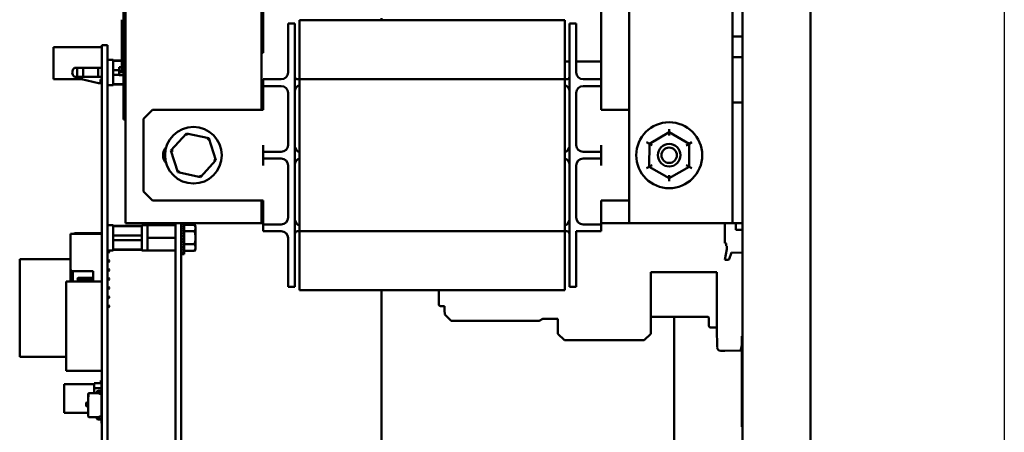
# Model space of a CAD drawing. Units: inches. Extents: x 2 to 86, y 1 to 67.
# Drawn here: x 32 to 39.2, y 31.4 to 34.4 of the extents above; entities that cross this region are included whole.
import ezdxf

# ---------------------------------------------------------------- set-up
doc = ezdxf.new("R2010")
doc.units = ezdxf.units.IN
doc.header["$LTSCALE"] = 4
doc.header["$MEASUREMENT"] = 0
doc.layers.add('Sketch Geometry (ANSI)', color=7, linetype='Continuous', lineweight=25)
doc.layers.add('Visible (ANSI)', color=7, linetype='Continuous', lineweight=50)

msp = doc.modelspace()

# ---------------------------------------------------------------- linework, layer by layer
at = {"layer": 'Sketch Geometry (ANSI)'}
msp.add_line((39.2225, 54.0027), (39.2225, 15.86), dxfattribs=at)
at = {"layer": 'Visible (ANSI)'}
for p, q in [((37.7973, 46.7557), (37.7973, 28.3349)), ((37.7973, 28.3506), (37.7973, 46.74)), ((37.2973, 39.2095), (37.2973, 28.3506)), ((32.7573, 32.9367), (32.7573, 37.9367)), ((36.464, 32.9367), (36.464, 37.9367)), ((32.744, 36.9737), (32.744, 33.7603)), ((33.7573, 35.1033), (33.7573, 33.77)), ((36.2573, 33.995), (36.2573, 34.8783)), ((37.224, 34.31), (37.224, 34.6433)), ((33.77, 34.1893), (33.77, 34.578)), ((32.7306, 34.3496), (32.7306, 34.4329)), ((33.954, 34.2383), (33.954, 34.405)), ((33.954, 34.405), (34.004, 34.405)), ((34.004, 34.405), (34.004, 34.2383)), ((34.0373, 34.2617), (34.0373, 34.4283)), ((35.9906, 34.4283), (34.0373, 34.4283)), ((34.6406, 34.445), (34.6406, 34.4283)), ((35.9906, 34.4283), (35.9906, 34.2617)), ((36.024, 34.2383), (36.024, 34.405)), ((36.024, 34.405), (36.074, 34.405)), ((36.074, 34.405), (36.074, 34.2383)), ((32.744, 34.3496), (32.7306, 34.3496)), ((32.7306, 34.2662), (32.7306, 34.3496)), ((32.744, 34.2662), (32.7306, 34.2662)), ((32.7306, 34.1732), (32.7306, 34.2662)), ((34.0373, 33.995), (34.0373, 34.2617)), ((35.9906, 33.995), (35.9906, 34.2617)), ((37.2973, 34.31), (37.224, 34.31)), ((37.224, 34.31), (37.224, 34.1567)), ((32.5837, 34.2306), (32.2293, 34.2306)), ((32.2293, 34.2306), (32.2293, 33.9946)), ((32.625, 34.246), (32.5837, 34.246)), ((32.5837, 34.0773), (32.5837, 34.246)), ((32.625, 34.0773), (32.625, 34.246)), ((33.7573, 34.1893), (33.77, 34.1893)), ((33.954, 34.2383), (33.954, 34.045)), ((34.004, 32.635), (34.004, 34.2383)), ((36.024, 34.2383), (36.024, 32.635)), ((36.074, 34.045), (36.074, 34.2383)), ((32.625, 34.1387), (32.667, 34.1387)), ((32.667, 34.1387), (32.667, 33.9519)), ((32.7306, 34.1332), (32.667, 34.1332)), ((32.7306, 34.1315), (32.667, 34.1315)), ((32.744, 34.1732), (32.7306, 34.1732)), ((32.7306, 34.1732), (32.7306, 34.0579)), ((35.9906, 34.1248), (36.024, 34.1248)), ((36.074, 34.1248), (36.2573, 34.1248)), ((37.224, 33.8233), (37.224, 34.1567)), ((37.224, 34.1567), (37.2973, 34.1567)), ((32.4039, 34.0786), (32.3834, 34.0786)), ((32.4039, 34.0786), (32.4482, 34.0786)), ((32.4482, 34.0786), (32.5567, 34.0786)), ((32.5567, 34.0786), (32.5837, 34.0786)), ((32.5837, 34.0773), (32.5837, 29.3373)), ((32.625, 34.0773), (32.625, 29.3373)), ((32.7106, 34.0624), (32.667, 34.0624)), ((32.7106, 34.083), (32.7306, 34.083)), ((32.7106, 34.078), (32.7106, 34.083)), ((32.7106, 34.0651), (32.7106, 34.078)), ((32.7106, 34.058), (32.7106, 34.0651)), ((32.7106, 34.058), (32.7306, 34.058)), ((32.7106, 34.0527), (32.7106, 34.058)), ((32.7106, 34.0527), (32.744, 34.0527)), ((32.7106, 34.048), (32.7106, 34.0489)), ((32.7106, 34.0489), (32.744, 34.0489)), ((32.7106, 34.0378), (32.7106, 34.048)), ((32.7106, 34.048), (32.744, 34.048)), ((32.744, 34.0579), (32.7306, 34.0579)), ((32.4435, 33.9946), (32.2293, 33.9946)), ((32.3834, 34.012), (32.4039, 34.012)), ((32.4039, 34.012), (32.4482, 34.012)), ((32.425, 34.012), (32.425, 34.0094)), ((32.4351, 33.9966), (32.5604, 33.9665)), ((32.5567, 34.012), (32.4482, 34.012)), ((32.5567, 34.012), (32.5837, 34.012)), ((32.5736, 33.9933), (32.5837, 33.9933)), ((32.5736, 33.9665), (32.5736, 33.9933)), ((32.667, 34.0282), (32.7106, 34.0282)), ((32.7106, 34.0259), (32.7106, 34.0378)), ((32.7106, 34.0242), (32.7106, 34.0259)), ((32.7106, 34.0259), (32.744, 34.0259)), ((32.7106, 34.0242), (32.744, 34.0242)), ((33.7706, 33.995), (33.7706, 33.945)), ((33.7706, 33.995), (33.8206, 33.995)), ((33.904, 33.995), (33.8206, 33.995)), ((34.0373, 33.995), (34.0226, 33.995)), ((34.0373, 32.8783), (34.0373, 33.995)), ((34.0373, 33.995), (35.9906, 33.995)), ((35.9906, 33.995), (35.9906, 32.8783)), ((36.0053, 33.995), (35.9906, 33.995)), ((36.124, 33.995), (36.2073, 33.995)), ((36.2073, 33.995), (36.2573, 33.995)), ((36.2573, 33.945), (36.2573, 33.995)), ((32.5604, 33.9665), (32.5736, 33.9665)), ((32.625, 33.9519), (32.667, 33.9519)), ((32.667, 33.959), (32.744, 33.959)), ((32.744, 33.9574), (32.667, 33.9574)), ((33.7573, 33.9367), (33.7706, 33.9367)), ((33.7706, 33.945), (33.7706, 33.895)), ((33.8206, 33.945), (33.7706, 33.945)), ((33.904, 33.945), (33.8206, 33.945)), ((36.124, 33.945), (36.2073, 33.945)), ((36.2573, 33.945), (36.2073, 33.945)), ((36.2573, 33.895), (36.2573, 33.945)), ((33.7706, 33.895), (33.7706, 33.77)), ((33.954, 33.895), (33.954, 33.5117)), ((36.074, 33.5117), (36.074, 33.895)), ((36.2573, 33.77), (36.2573, 33.895)), ((32.744, 33.7003), (32.744, 33.7603)), ((32.8906, 33.7033), (32.9573, 33.77)), ((33.7706, 33.77), (32.9573, 33.77)), ((36.2573, 33.77), (36.464, 33.77)), ((37.2973, 33.8233), (37.224, 33.8233)), ((37.224, 33.8233), (37.224, 32.9367)), ((32.7573, 33.7003), (32.744, 33.7003)), ((32.8906, 33.7033), (32.8906, 33.17)), ((36.7575, 33.6283), (36.7575, 33.6052)), ((33.2058, 33.5972), (33.0925, 33.4723)), ((33.3706, 33.5615), (33.2058, 33.5972)), ((33.2058, 33.5972), (33.2105, 33.5825)), ((33.3706, 33.5615), (33.3602, 33.5501)), ((33.4221, 33.401), (33.3706, 33.5615)), ((36.7575, 33.6052), (36.6114, 33.5211)), ((36.7574, 33.5822), (36.7575, 33.6052)), ((36.9034, 33.5208), (36.7575, 33.6052)), ((33.0925, 33.4723), (33.1441, 33.3118)), ((33.0925, 33.4723), (33.1076, 33.4691)), ((33.7706, 33.5117), (33.7706, 33.4617)), ((36.2573, 33.4617), (36.2573, 33.5117)), ((36.5914, 33.5326), (36.6114, 33.5211)), ((36.6114, 33.5211), (36.6112, 33.3525)), ((36.6314, 33.5095), (36.6114, 33.5211)), ((36.8834, 33.5093), (36.9034, 33.5208)), ((36.9032, 33.3522), (36.9034, 33.5208)), ((36.9034, 33.5208), (36.9234, 33.5324)), ((33.3088, 33.2761), (33.4221, 33.401)), ((33.4221, 33.401), (33.407, 33.4043)), ((33.7706, 33.4617), (33.7706, 33.4117)), ((33.7706, 33.4617), (33.8206, 33.4617)), ((33.7706, 33.4117), (33.7706, 33.3617)), ((33.8206, 33.4117), (33.7706, 33.4117)), ((33.904, 33.4617), (33.8206, 33.4617)), ((33.904, 33.4117), (33.8206, 33.4117)), ((36.124, 33.4617), (36.2073, 33.4617)), ((36.124, 33.4117), (36.2073, 33.4117)), ((36.2073, 33.4617), (36.2573, 33.4617)), ((36.2573, 33.4117), (36.2073, 33.4117)), ((36.2573, 33.4117), (36.2573, 33.4617)), ((36.2573, 33.3617), (36.2573, 33.4117)), ((33.1441, 33.3118), (33.1544, 33.3232)), ((33.954, 33.3617), (33.954, 32.9783)), ((36.074, 32.9783), (36.074, 33.3617)), ((36.5912, 33.341), (36.6112, 33.3525)), ((36.6313, 33.364), (36.6112, 33.3525)), ((36.6112, 33.3525), (36.7572, 33.2681)), ((36.7572, 33.2681), (36.9032, 33.3522)), ((36.9032, 33.3522), (36.8833, 33.3638)), ((36.9032, 33.3522), (36.9232, 33.3407)), ((33.1441, 33.3118), (33.3088, 33.2761)), ((33.3088, 33.2761), (33.3041, 33.2908)), ((36.7572, 33.2681), (36.7571, 33.245)), ((36.7572, 33.2912), (36.7572, 33.2681)), ((32.9573, 33.1033), (32.8906, 33.17)), ((33.7706, 33.1033), (32.9573, 33.1033)), ((33.7573, 33.1033), (33.7573, 32.9367)), ((33.7706, 33.1033), (33.7706, 32.9783)), ((36.2573, 33.1033), (36.464, 33.1033)), ((36.2573, 32.9783), (36.2573, 33.1033)), ((33.7706, 32.9783), (33.7706, 32.9283)), ((36.2573, 32.9283), (36.2573, 32.9783)), ((32.625, 32.9234), (32.667, 32.9234)), ((32.667, 32.9234), (32.667, 32.7365)), ((32.877, 32.9179), (32.667, 32.9179)), ((32.877, 32.9162), (32.667, 32.9162)), ((33.7573, 32.9367), (32.7573, 32.9367)), ((32.877, 32.7365), (32.877, 32.9234)), ((32.877, 32.9234), (32.919, 32.9234)), ((32.919, 32.9231), (32.919, 32.9234)), ((32.919, 32.9231), (32.919, 32.8826)), ((32.919, 32.9231), (33.0226, 32.9231)), ((32.919, 32.8705), (32.919, 32.8826)), ((33.1263, 32.9231), (33.0226, 32.9231)), ((33.1263, 32.9367), (33.1263, 28.9633)), ((33.1686, 32.9367), (33.1686, 28.9633)), ((33.1696, 32.9337), (33.1744, 32.9337)), ((33.17, 32.9231), (33.1696, 32.9337)), ((33.1696, 32.9217), (33.1744, 32.9217)), ((33.1702, 32.9091), (33.1696, 32.9217)), ((33.1696, 32.907), (33.1744, 32.907)), ((33.1704, 32.8931), (33.1696, 32.907)), ((33.1696, 32.8899), (33.1744, 32.8899)), ((33.1707, 32.8756), (33.1696, 32.8899)), ((33.1699, 32.9344), (33.1698, 32.9367)), ((33.19, 32.9367), (33.19, 32.7102)), ((33.19, 32.9262), (33.2659, 32.9262)), ((33.2733, 32.9133), (33.2659, 32.9262)), ((33.2733, 32.9021), (33.2733, 32.9133)), ((33.2733, 32.83), (33.2733, 32.9021)), ((33.7706, 32.9367), (33.7573, 32.9367)), ((33.7706, 32.9283), (33.7706, 32.8783)), ((33.7706, 32.9283), (33.8206, 32.9283)), ((33.904, 32.9283), (33.8206, 32.9283)), ((36.124, 32.9283), (36.2073, 32.9283)), ((36.2073, 32.9283), (36.2573, 32.9283)), ((36.464, 32.9367), (36.2573, 32.9367)), ((36.2573, 32.8783), (36.2573, 32.9283)), ((36.464, 32.9367), (37.1506, 32.9367)), ((37.1506, 32.9367), (37.224, 32.9367)), ((37.1661, 32.9367), (37.1661, 32.7897)), ((37.224, 32.9367), (37.2973, 32.9367)), ((37.2475, 32.9367), (37.2475, 32.8886)), ((37.2475, 32.8886), (37.2973, 32.8886)), ((32.3546, 32.6), (32.3546, 32.86)), ((32.5833, 32.86), (32.3546, 32.86)), ((32.4039, 32.8633), (32.3834, 32.8633)), ((32.4039, 32.8633), (32.4482, 32.8633)), ((32.4482, 32.8633), (32.5567, 32.8633)), ((32.5567, 32.8633), (32.5837, 32.8633)), ((32.5833, 32.8133), (32.5833, 32.86)), ((32.877, 32.847), (32.667, 32.847)), ((32.667, 32.8129), (32.877, 32.8129)), ((32.919, 32.8705), (32.919, 32.83)), ((32.919, 32.83), (32.919, 32.7894)), ((32.919, 32.83), (33.1263, 32.83)), ((33.1693, 32.8817), (33.1686, 32.8817)), ((33.1693, 32.8817), (33.1693, 32.7782)), ((33.1706, 32.8767), (33.1693, 32.8767)), ((33.1693, 32.876), (33.1707, 32.876)), ((33.1706, 32.8753), (33.1693, 32.8753)), ((33.1693, 32.8738), (33.1703, 32.8738)), ((33.1701, 32.8732), (33.1693, 32.8732)), ((33.1693, 32.8704), (33.1696, 32.8704)), ((33.1697, 32.8698), (33.1693, 32.8698)), ((33.1693, 32.8657), (33.1702, 32.8657)), ((33.1702, 32.8652), (33.1693, 32.8652)), ((33.1693, 32.86), (33.1708, 32.86)), ((33.1709, 32.8595), (33.1693, 32.8595)), ((33.1693, 32.8533), (33.1701, 32.8533)), ((33.1701, 32.853), (33.1693, 32.853)), ((33.1693, 32.8459), (33.1707, 32.8459)), ((33.1707, 32.8457), (33.1693, 32.8457)), ((33.1693, 32.8381), (33.1714, 32.8381)), ((33.1714, 32.8379), (33.1693, 32.8379)), ((33.1693, 32.83), (33.1696, 32.83)), ((33.1693, 32.8218), (33.1725, 32.8218)), ((33.1693, 32.814), (33.1707, 32.814)), ((33.1696, 32.8709), (33.1744, 32.8709)), ((33.1711, 32.8575), (33.1696, 32.8709)), ((33.1696, 32.8508), (33.1744, 32.8508)), ((33.1719, 32.8404), (33.1696, 32.8508)), ((33.1696, 32.83), (33.1744, 32.83)), ((33.1744, 32.83), (33.1696, 32.8092)), ((33.19, 32.8781), (33.2659, 32.8781)), ((33.2733, 32.7578), (33.2733, 32.83)), ((33.8206, 32.8783), (33.7706, 32.8783)), ((33.904, 32.8783), (33.8206, 32.8783)), ((33.954, 32.8283), (33.954, 32.635)), ((34.0226, 32.8783), (34.0373, 32.8783)), ((34.0373, 32.8783), (34.0373, 32.6117)), ((35.9906, 32.8783), (34.0373, 32.8783)), ((35.9906, 32.8783), (35.9906, 32.6117)), ((35.9906, 32.8783), (36.0053, 32.8783)), ((36.074, 32.8783), (36.2073, 32.8783)), ((36.074, 32.635), (36.074, 32.8783)), ((36.2573, 32.8783), (36.2073, 32.8783)), ((32.5833, 32.5333), (32.5833, 32.8)), ((32.5833, 32.7966), (32.5837, 32.7966)), ((32.5833, 32.778), (32.5837, 32.778)), ((32.667, 32.7437), (32.877, 32.7437)), ((32.877, 32.742), (32.667, 32.742)), ((32.919, 32.7773), (32.919, 32.7894)), ((32.919, 32.7773), (32.919, 32.7368)), ((33.1693, 32.7782), (33.1686, 32.7782)), ((33.1693, 32.8066), (33.1716, 32.8066)), ((33.1693, 32.7999), (33.1708, 32.7999)), ((33.1693, 32.7942), (33.1702, 32.7942)), ((33.1693, 32.7895), (33.1696, 32.7895)), ((33.1693, 32.7861), (33.1708, 32.7861)), ((33.1693, 32.784), (33.1707, 32.784)), ((33.1693, 32.7832), (33.1706, 32.7832)), ((33.1696, 32.8092), (33.1744, 32.8092)), ((33.1719, 32.8092), (33.1696, 32.789)), ((33.1696, 32.789), (33.1744, 32.789)), ((33.1711, 32.789), (33.1696, 32.7701)), ((33.1696, 32.7701), (33.1744, 32.7701)), ((33.1706, 32.7701), (33.1696, 32.753)), ((33.1696, 32.753), (33.1744, 32.753)), ((33.1703, 32.753), (33.1696, 32.7382)), ((33.1696, 32.7382), (33.1744, 32.7382)), ((33.1701, 32.7382), (33.1696, 32.7262)), ((33.19, 32.7818), (33.2659, 32.7818)), ((33.2733, 32.7466), (33.2659, 32.7337)), ((33.2733, 32.7466), (33.2733, 32.7578)), ((37.1661, 32.7897), (37.174, 32.7895)), ((37.1817, 32.7463), (37.1662, 32.6686)), ((37.1766, 32.7869), (37.1766, 32.7698)), ((37.1818, 32.7645), (37.1818, 32.7473)), ((32.3546, 32.6731), (31.9797, 32.6731)), ((31.9797, 32.6731), (31.9797, 31.954)), ((32.5833, 32.735), (32.5837, 32.735)), ((32.5833, 32.7183), (32.5837, 32.7183)), ((32.5837, 32.6731), (32.5833, 32.6731)), ((32.5833, 32.6683), (32.5837, 32.6683)), ((32.625, 32.7365), (32.667, 32.7365)), ((32.625, 32.735), (32.6333, 32.735)), ((32.625, 32.7183), (32.6333, 32.7183)), ((32.625, 32.6683), (32.6333, 32.6683)), ((32.6379, 32.7303), (32.6333, 32.735)), ((32.6333, 32.735), (32.6333, 32.7183)), ((32.6379, 32.723), (32.6333, 32.7183)), ((32.6379, 32.6636), (32.6333, 32.6683)), ((32.6333, 32.6683), (32.6333, 32.6516)), ((32.6379, 32.723), (32.6379, 32.7303)), ((32.877, 32.7365), (32.919, 32.7365)), ((32.919, 32.7365), (32.919, 32.7368)), ((32.919, 32.7368), (33.0226, 32.7368)), ((33.1263, 32.7368), (33.0226, 32.7368)), ((33.1696, 32.7262), (33.1744, 32.7262)), ((33.1699, 32.7262), (33.1696, 32.7174)), ((33.1696, 32.7174), (33.1744, 32.7174)), ((33.1698, 32.7174), (33.1696, 32.712)), ((33.1696, 32.712), (33.1744, 32.712)), ((33.1696, 32.712), (33.1696, 32.7102)), ((33.1696, 32.7102), (33.1744, 32.7102)), ((33.19, 32.7102), (33.1744, 32.7102)), ((33.19, 32.7337), (33.2659, 32.7337)), ((37.1662, 32.6686), (37.1818, 32.6684)), ((37.1818, 32.6684), (37.1942, 32.6686)), ((37.199, 32.672), (37.2167, 32.7206)), ((37.2167, 32.7206), (37.2922, 32.7193)), ((32.3546, 32.6), (32.3546, 32.5092)), ((32.5833, 32.6516), (32.5837, 32.6516)), ((32.5833, 32.6016), (32.5837, 32.6016)), ((32.625, 32.6516), (32.6333, 32.6516)), ((32.625, 32.6016), (32.6333, 32.6016)), ((32.6379, 32.6563), (32.6333, 32.6516)), ((32.6379, 32.597), (32.6333, 32.6016)), ((32.6333, 32.6016), (32.6333, 32.585)), ((32.6379, 32.6563), (32.6379, 32.6636)), ((32.6379, 32.5896), (32.6379, 32.597)), ((33.954, 32.4683), (33.954, 32.635)), ((34.004, 32.635), (34.004, 32.4683)), ((34.0373, 32.445), (34.0373, 32.6117)), ((35.9906, 32.6117), (35.9906, 32.445)), ((36.024, 32.4683), (36.024, 32.635)), ((36.074, 32.635), (36.074, 32.4683)), ((32.3713, 32.5833), (32.5213, 32.5833)), ((32.3713, 32.5092), (32.3713, 32.5833)), ((32.4046, 32.5303), (32.4093, 32.535)), ((32.4046, 32.5303), (32.4046, 32.523)), ((32.4046, 32.523), (32.4093, 32.5183)), ((32.4093, 32.535), (32.5213, 32.535)), ((32.4093, 32.5183), (32.4093, 32.535)), ((32.5213, 32.5833), (32.5213, 32.5092)), ((32.5833, 32.585), (32.5837, 32.585)), ((32.5833, 32.535), (32.5837, 32.535)), ((32.625, 32.585), (32.6333, 32.585)), ((32.625, 32.535), (32.6333, 32.535)), ((32.6379, 32.5896), (32.6333, 32.585)), ((32.6333, 32.535), (32.6333, 32.5183)), ((32.6379, 32.5303), (32.6333, 32.535)), ((32.6379, 32.523), (32.6333, 32.5183)), ((32.6379, 32.523), (32.6379, 32.5303)), ((36.6215, 32.1248), (36.6215, 32.5762)), ((37.1077, 32.5762), (36.6215, 32.5762)), ((37.1077, 32.5762), (37.1077, 32.1642)), ((32.5837, 32.5092), (32.3212, 32.5092)), ((32.3212, 31.853), (32.3212, 32.5092)), ((32.4093, 32.5183), (32.5213, 32.5183)), ((32.5833, 32.5092), (32.5833, 32.52)), ((32.5833, 32.5183), (32.5837, 32.5183)), ((32.625, 32.5183), (32.6333, 32.5183)), ((32.625, 32.4683), (32.6333, 32.4683)), ((32.625, 32.4516), (32.6333, 32.4516)), ((32.6333, 32.4683), (32.6333, 32.4516)), ((32.6379, 32.4636), (32.6333, 32.4683)), ((32.6379, 32.4563), (32.6333, 32.4516)), ((32.6379, 32.4563), (32.6379, 32.4636)), ((33.954, 32.4683), (34.004, 32.4683)), ((36.024, 32.4683), (36.074, 32.4683)), ((32.625, 32.4016), (32.6333, 32.4016)), ((32.625, 32.385), (32.6333, 32.385)), ((32.6333, 32.4016), (32.6333, 32.385)), ((32.6379, 32.397), (32.6333, 32.4016)), ((32.6379, 32.3896), (32.6333, 32.385)), ((32.6379, 32.3896), (32.6379, 32.397)), ((34.0373, 32.445), (35.9906, 32.445)), ((34.6406, 32.445), (34.6406, 31.1902)), ((35.0624, 32.3404), (35.0624, 32.445)), ((32.625, 32.335), (32.6333, 32.335)), ((32.625, 32.3183), (32.6333, 32.3183)), ((32.6333, 32.335), (32.6333, 32.3183)), ((32.6379, 32.3303), (32.6333, 32.335)), ((32.6379, 32.323), (32.6333, 32.3183)), ((32.6379, 32.323), (32.6379, 32.3303)), ((35.1002, 32.3269), (35.0753, 32.3273)), ((35.1044, 32.3269), (35.1002, 32.3269)), ((35.1044, 32.2823), (35.1044, 32.3269)), ((35.107, 32.2796), (35.1044, 32.2823)), ((35.107, 32.2665), (35.107, 32.2796)), ((35.1543, 32.2193), (35.107, 32.2665)), ((35.8271, 32.235), (35.7999, 32.2193)), ((35.939, 32.235), (35.8271, 32.235)), ((35.939, 32.1248), (35.939, 32.235)), ((37.0429, 32.2481), (36.6215, 32.2481)), ((36.794, 32.2481), (36.794, 31.189)), ((37.0491, 32.1823), (37.0481, 32.243)), ((35.7999, 32.2193), (35.1543, 32.2193)), ((37.1024, 32.1694), (37.0622, 32.1694)), ((37.1101, 32.0246), (37.1077, 32.1642)), ((35.9863, 32.0775), (35.939, 32.1248)), ((36.6215, 32.1248), (36.5742, 32.0775)), ((37.2906, 31.441), (37.2906, 32.1077)), ((37.2906, 32.1077), (37.2973, 32.1077)), ((36.5742, 32.0775), (35.9863, 32.0775)), ((37.2906, 32.0397), (37.2845, 32.0051)), ((32.3212, 31.954), (31.9797, 31.954)), ((37.1661, 31.9988), (37.1363, 31.9988)), ((37.2795, 32.0008), (37.1661, 31.9988)), ((32.5837, 31.853), (32.3212, 31.853)), ((32.3069, 31.7546), (32.3069, 31.5426)), ((32.5273, 31.7546), (32.3069, 31.7546)), ((32.5273, 31.7603), (32.5823, 31.7603)), ((32.5273, 31.7248), (32.5273, 31.7603)), ((32.5823, 31.7603), (32.5273, 31.7603)), ((32.5273, 31.7603), (32.5273, 31.7248)), ((32.5823, 31.7248), (32.5273, 31.7248)), ((32.5273, 31.7248), (32.5273, 31.6892)), ((32.5273, 31.7248), (32.5823, 31.7248)), ((32.5273, 31.6892), (32.5273, 31.7248)), ((32.577, 31.78), (32.577, 31.7603)), ((32.5819, 31.7079), (32.5819, 31.7303)), ((32.5823, 31.7603), (32.5823, 31.7248)), ((32.5823, 31.7248), (32.5823, 31.7603)), ((32.5823, 31.7079), (32.5823, 31.7248)), ((32.5823, 31.7248), (32.5823, 31.7079)), ((32.4837, 31.6818), (32.4837, 31.6828)), ((32.4837, 31.6609), (32.4837, 31.6818)), ((32.4837, 31.5167), (32.4837, 31.6609)), ((32.4837, 31.6609), (32.485, 31.6609)), ((32.4837, 31.5167), (32.4837, 31.6609)), ((32.485, 31.6609), (32.485, 31.6853)), ((32.489, 31.6871), (32.5562, 31.6871)), ((32.5474, 31.6892), (32.5273, 31.6892)), ((32.5474, 31.6871), (32.5474, 31.6937)), ((32.554, 31.6937), (32.554, 31.6879)), ((32.5548, 31.6892), (32.554, 31.6892)), ((32.554, 31.6879), (32.5562, 31.6871)), ((32.5547, 31.6877), (32.5547, 31.6892)), ((32.5548, 31.6877), (32.5548, 31.6892)), ((32.5562, 31.6871), (32.5819, 31.6778)), ((32.5585, 31.7056), (32.5819, 31.7073)), ((32.5831, 31.7007), (32.5589, 31.699)), ((32.5819, 31.7073), (32.5819, 31.7079)), ((32.5819, 31.7073), (32.5819, 31.7079)), ((32.5819, 31.7079), (32.5837, 31.7079)), ((32.5819, 31.6778), (32.5819, 31.5208)), ((32.5823, 31.537), (32.5823, 31.7007)), ((32.5823, 31.7007), (32.5823, 31.537)), ((32.4678, 31.5941), (32.4678, 31.6152)), ((32.471, 31.6183), (32.4837, 31.6183)), ((32.4837, 31.591), (32.471, 31.591)), ((32.4837, 31.5426), (32.3069, 31.5426)), ((32.5562, 31.5114), (32.489, 31.5114)), ((32.5474, 31.5049), (32.5474, 31.5114)), ((32.5474, 31.5049), (32.5474, 31.5114)), ((32.5562, 31.5114), (32.554, 31.5106)), ((32.554, 31.5106), (32.554, 31.5049)), ((32.5819, 31.5208), (32.5562, 31.5114)), ((32.5823, 31.537), (32.5819, 31.537)), ((32.5819, 31.4913), (32.5585, 31.493)), ((32.5589, 31.4996), (32.5831, 31.4978)), ((32.5819, 31.4907), (32.5819, 31.4913)), ((32.5819, 31.4907), (32.5819, 31.4913)), ((32.5819, 31.4683), (32.5819, 31.4907)), ((32.5837, 31.4907), (32.5819, 31.4907)), ((37.2906, 31.441), (37.2973, 31.441))]:
    msp.add_line(p, q, dxfattribs=at)
for centre, radius in [((36.7573, 33.4367), 0.2427), ((33.2573, 33.4367), 0.2083), ((36.7573, 33.4367), 0.0833), ((36.7573, 33.4367), 0.0567)]:
    msp.add_circle(centre, radius, dxfattribs=at)
for centre, radius, start, end in [((33.904, 34.045), 0.05, 270, 0), ((36.124, 34.045), 0.05, 180, 270), ((32.4381, 34.0094), 0.0131, 180, 256.5), ((34.0226, 34.0137), 0.0187, 180, 270), ((36.0053, 34.0137), 0.0187, 270, 0), ((33.904, 33.895), 0.05, 0, 90), ((34.054, 33.905), 0.05, 109.47122, 180), ((35.974, 33.905), 0.05, 0, 70.52878), ((36.124, 33.895), 0.05, 90, 180), ((33.1216, 33.4367), 0.0873, 137.14108, 222.85892), ((33.904, 33.5117), 0.05, 270, 0), ((34.054, 33.5067), 0.05, 180, 250.52878), ((35.974, 33.5067), 0.05, 289.47122, 0), ((36.124, 33.5117), 0.05, 180, 270), ((33.904, 33.3617), 0.05, 0, 90), ((34.054, 33.3667), 0.05, 109.47122, 180), ((35.974, 33.3667), 0.05, 0, 70.52878), ((36.124, 33.3617), 0.05, 90, 180), ((33.904, 32.9783), 0.05, 270, 0), ((34.054, 32.9683), 0.05, 180, 250.52878), ((35.974, 32.9683), 0.05, 289.47122, 0), ((36.124, 32.9783), 0.05, 180, 270), ((32.5833, 32.8066), 0.00667, 86.54191, 90), ((33.904, 32.8283), 0.05, 0, 90), ((34.0226, 32.8597), 0.0187, 90, 180), ((36.0053, 32.8597), 0.0187, 0, 90), ((32.5833, 32.8066), 0.00667, 270, 273.45809), ((37.174, 32.7869), 0.00262, 0, 89), ((37.1766, 32.7645), 0.00525, 359.99991, 89.99491), ((37.1766, 32.7473), 0.00525, 348.69007, 0.00155), ((37.1941, 32.6738), 0.00525, 271, 340), ((37.2921, 32.714), 0.00525, 0, 89.00025), ((32.3713, 32.6), 0.0167, 180, 270), ((32.5833, 32.5266), 0.00667, 86.54191, 90), ((32.5833, 32.5266), 0.00667, 270, 273.45809), ((35.0755, 32.3404), 0.0131, 180, 269), ((37.0428, 32.2429), 0.00525, 1.00015, 89.00314), ((37.0622, 32.1825), 0.0131, 181.00015, 270), ((37.1024, 32.1641), 0.00525, 1, 90), ((37.1363, 32.025), 0.0262, 181, 270.00002), ((37.2794, 32.006), 0.00525, 271, 350), ((32.489, 31.6818), 0.00531, 138.83135, 180), ((32.489, 31.6818), 0.00531, 90, 138.83135), ((32.5593, 31.6937), 0.0119, 94.1138, 180), ((32.5593, 31.6937), 0.00531, 94.12153, 180), ((32.5827, 31.7065), 0.00574, 274.12153, 279.36883), ((32.471, 31.6152), 0.00318, 90, 180), ((32.471, 31.5941), 0.00318, 180, 270), ((32.489, 31.5167), 0.00531, 180, 270), ((32.5593, 31.5049), 0.0119, 180, 265.8862), ((32.5593, 31.5049), 0.00531, 180, 265.87847), ((32.5827, 31.4921), 0.00574, 80.63117, 85.87847)]:
    msp.add_arc(centre, radius, start, end, dxfattribs=at)
for major_axis, ratio, start_param, end_param in [((-0.0099, -0.1198), 0.215535, 3.631272, 3.683043), ((-0.0144, -0.1198), 0.197202, 3.688885, 3.863418), ((-0.0183, -0.1197), 0.172927, 3.86619, 4.040723), ((-0.0216, -0.1198), 0.143803, 4.040238, 4.214771), ((-0.0243, -0.1198), 0.110942, 4.211256, 4.385789), ((0.0261, 0.1198), 0.075392, 1.238183, 1.412716), ((0.0273, 0.1198), 0.038116, 1.404943, 1.579476), ((0.0273, 0.1198), 0.038116, 4.372002, 4.546535), ((0.0261, 0.1198), 0.075392, 4.205243, 4.379776), ((0.0216, -0.1198), 0.143803, 5.210007, 5.241646), ((0.0243, 0.1198), 0.110942, 4.036723, 4.211256), ((0.0183, -0.1197), 0.172927, 5.384055, 5.408169), ((0.0216, 0.1198), 0.143803, 3.865705, 4.040238), ((0.0144, -0.1198), 0.197202, 5.56136, 5.579359), ((0.0183, 0.1197), 0.172927, 3.691657, 3.86619), ((0.0099, -0.1198), 0.215535, 5.741735, 5.754371), ((0.0144, 0.1198), 0.197202, 3.514352, 3.688885), ((0.0051, -0.1198), 0.226976, 5.924525, 5.932137), ((0.0099, 0.1198), 0.215535, 3.333978, 3.50851), ((0, -0.1198), 0.230868, 6.108652, 6.111252), ((0.0051, 0.1198), 0.226976, 3.151187, 3.32572)]:
    msp.add_ellipse((33.1744, 32.83), major_axis=major_axis, ratio=ratio, start_param=start_param, end_param=end_param, dxfattribs=at)
for points, knots in [([(32.3834, 34.012), (32.3815, 34.0134), (32.3797, 34.015), (32.3748, 34.0202), (32.3721, 34.0243), (32.3684, 34.0329), (32.3672, 34.0376), (32.3666, 34.0469), (32.367, 34.0517), (32.3694, 34.0606), (32.3714, 34.0649), (32.3765, 34.0725), (32.3797, 34.0759), (32.3834, 34.0786)], [0, 0, 0, 0, 0.093617, 0.093617, 0.277719, 0.277719, 0.460905, 0.460905, 0.641967, 0.641967, 0.820937, 0.820937, 1, 1, 1, 1]), ([(32.4039, 34.0786), (32.4036, 34.0773), (32.4031, 34.0754), (32.4028, 34.0725), (32.4028, 34.0722), (32.4024, 34.0683), (32.402, 34.0651), (32.4018, 34.063), (32.4017, 34.0622), (32.4017, 34.0603), (32.4016, 34.0579), (32.4013, 34.052), (32.4012, 34.0494), (32.4013, 34.0458), (32.4013, 34.0451), (32.4014, 34.0411), (32.4014, 34.0384), (32.4015, 34.0334), (32.4017, 34.0309), (32.4019, 34.0273), (32.402, 34.0257), (32.4022, 34.023), (32.4023, 34.0218), (32.4026, 34.019), (32.4029, 34.0175), (32.4033, 34.0153), (32.4034, 34.0146), (32.4036, 34.0132), (32.4037, 34.0126), (32.4039, 34.012)], [-0.2139989, -0.2139989, -0.2139989, -0.2139989, -0.1982817, -0.1982817, -0.1962729, -0.1962729, -0.1713715, -0.1713715, -0.1538131, -0.1538131, -0.1330636, -0.1330636, -0.1199014, -0.1199014, -0.1169382, -0.1169382, -0.1023646, -0.1023646, -0.0810631, -0.0810631, -0.0610747, -0.0610747, -0.045867, -0.045867, -0.0226578, -0.0226578, -0.0114578, -0.0114578, 0, 0, 0, 0]), ([(32.4482, 34.012), (32.4479, 34.0139), (32.4476, 34.0161), (32.4471, 34.021), (32.4469, 34.0238), (32.4464, 34.0324), (32.4462, 34.0388), (32.4462, 34.0517), (32.4464, 34.0581), (32.4469, 34.0668), (32.4471, 34.0695), (32.4476, 34.0744), (32.4479, 34.0767), (32.4482, 34.0786)], [0, 0, 0, 0, 0.125, 0.125, 0.25, 0.25, 0.5, 0.5, 0.75, 0.75, 0.875, 0.875, 1, 1, 1, 1]), ([(32.5567, 34.0786), (32.5568, 34.078), (32.5568, 34.0772), (32.5569, 34.0765), (32.5569, 34.0758), (32.557, 34.075), (32.557, 34.0741), (32.5571, 34.0733), (32.5571, 34.0725), (32.5572, 34.0716), (32.5572, 34.0707), (32.5573, 34.0698), (32.5573, 34.0689), (32.5574, 34.0679), (32.5574, 34.067), (32.5574, 34.066), (32.5575, 34.0653), (32.5575, 34.0646), (32.5575, 34.064), (32.5575, 34.0636), (32.5575, 34.0633), (32.5575, 34.063), (32.5576, 34.062), (32.5576, 34.061), (32.5576, 34.06), (32.5576, 34.059), (32.5577, 34.058), (32.5577, 34.0569), (32.5577, 34.0559), (32.5577, 34.0549), (32.5577, 34.0539), (32.5578, 34.0529), (32.5578, 34.0519), (32.5578, 34.051), (32.5578, 34.05), (32.5578, 34.049), (32.5578, 34.0481), (32.5578, 34.0471), (32.5578, 34.0462), (32.5578, 34.0453), (32.5578, 34.0436), (32.5578, 34.042), (32.5578, 34.0403), (32.5578, 34.0386), (32.5578, 34.0369), (32.5577, 34.0352), (32.5577, 34.0334), (32.5577, 34.0316), (32.5576, 34.0299), (32.5576, 34.0288), (32.5575, 34.0277), (32.5575, 34.0266), (32.5575, 34.026), (32.5575, 34.0254), (32.5574, 34.0248), (32.5574, 34.0231), (32.5573, 34.0215), (32.5572, 34.02), (32.5572, 34.0185), (32.5571, 34.017), (32.557, 34.0157), (32.5569, 34.0143), (32.5568, 34.0131), (32.5567, 34.012)], [0, 0, 0, 0, 0.043837, 0.043837, 0.043837, 0.088013, 0.088013, 0.088013, 0.132304, 0.132304, 0.132304, 0.17648, 0.17648, 0.17648, 0.220311, 0.220311, 0.220311, 0.250075, 0.250075, 0.250075, 0.263567, 0.263567, 0.263567, 0.306031, 0.306031, 0.306031, 0.3475, 0.3475, 0.3475, 0.38779, 0.38779, 0.38779, 0.426737, 0.426737, 0.426737, 0.464203, 0.464203, 0.464203, 0.500072, 0.500072, 0.500072, 0.564149, 0.564149, 0.564149, 0.632099, 0.632099, 0.632099, 0.703201, 0.703201, 0.703201, 0.750248, 0.750248, 0.750248, 0.776571, 0.776571, 0.776571, 0.851202, 0.851202, 0.851202, 0.926028, 0.926028, 0.926028, 1, 1, 1, 1]), ([(32.5567, 32.8633), (32.5568, 32.8626), (32.5568, 32.8619), (32.5569, 32.8612), (32.5569, 32.8608), (32.5569, 32.8604), (32.557, 32.86)], [0, 0, 0, 0, 0.04383717, 0.04383717, 0.04383717, 0.06709325, 0.06709325, 0.06709325, 0.06709325])]:
    msp.add_open_spline(points, degree=3, knots=knots, dxfattribs=at)
for points, weights in [([(33.2733, 32.9021), (33.2733, 32.9133), (33.2659, 32.9262)], [2.13878931049, 2.13878931049, 1.98523114687]), ([(33.2659, 32.8781), (33.2733, 32.891), (33.2733, 32.9021)], [1.98523114688, 2.13878931049, 2.13878931049]), ([(32.877, 32.8555), (32.8746, 32.8507), (32.873, 32.847)], [2.01531810127, 2.19635402924, 2.33669308052]), ([(32.873, 32.8129), (32.8746, 32.8092), (32.877, 32.8044)], [2.33669308059, 2.19635402933, 2.01531810135]), ([(33.2733, 32.83), (33.2733, 32.8523), (33.2659, 32.8781)], [2.13878931049, 2.13878931049, 1.98523114687]), ([(33.2659, 32.7818), (33.2733, 32.8076), (33.2733, 32.83)], [1.98523114688, 2.13878931049, 2.13878931049]), ([(33.2733, 32.7578), (33.2733, 32.769), (33.2659, 32.7818)], [2.13878931049, 2.13878931049, 1.98523114687]), ([(33.2659, 32.7337), (33.2733, 32.7466), (33.2733, 32.7578)], [1.98523114688, 2.13878931049, 2.13878931049])]:
    msp.add_rational_spline(points, weights, degree=2, dxfattribs=at)
for points in [[(32.3795, 32.86), (32.3807, 32.8612), (32.382, 32.8623), (32.3834, 32.8633)], [(32.4039, 32.8633), (32.4037, 32.8624), (32.4034, 32.8613), (32.4032, 32.86)], [(32.4477, 32.86), (32.4479, 32.8611), (32.4481, 32.8623), (32.4482, 32.8633)]]:
    msp.add_open_spline(points, degree=3, dxfattribs=at)

doc.saveas('drawing.dxf')
